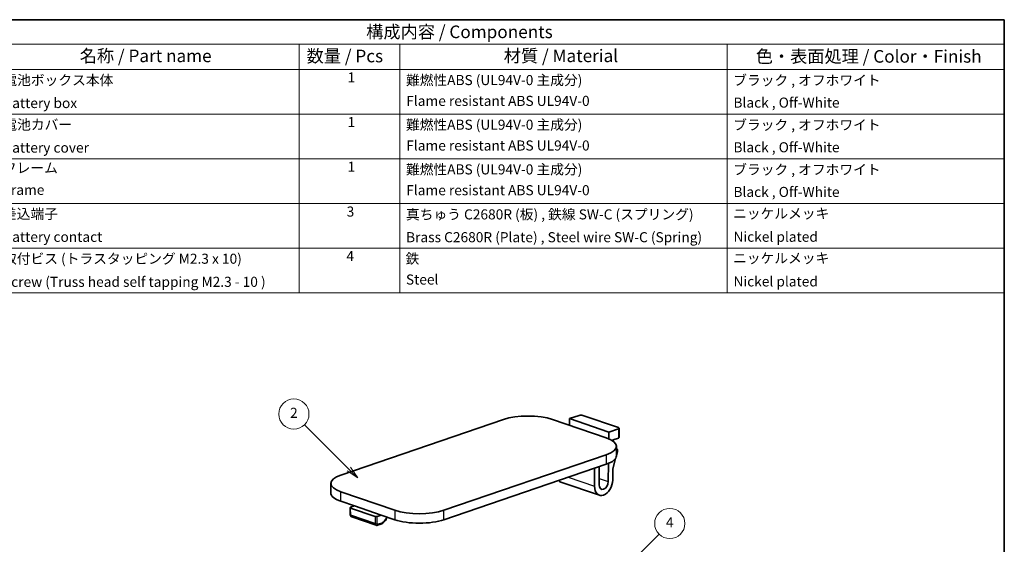
# Model space of a CAD drawing. Units: millimetres. Extents: x 0 to 1183, y 0 to 562.
# Drawn here: x 196 to 391, y 177 to 281 of the extents above; entities that cross this region are included whole.
import ezdxf

# ---------------------------------------------------------------- set-up
doc = ezdxf.new("R2010")
doc.units = ezdxf.units.MM
for name, color, linetype, lineweight in [('Border (ISO)', 7, 'Continuous', 35), ('Symbol (ISO)', 7, 'Continuous', 18), ('Symbol (TK)', 100, 'Continuous', 18), ('Visible (ISO)', 7, 'Continuous', 35), ('Visible Narrow (ISO)', 7, 'Continuous', 25)]:
    doc.layers.add(name, color=color, linetype=linetype, lineweight=lineweight)
doc.styles.add('Note Text (TK)', font='txt')
doc.styles.add('Note Text (TK2)', font='txt')

# ---------------------------------------------------------------- blocks, each defined once
blk = doc.blocks.new('図面枠 tk図枠')
at = {"layer": 'Border (ISO)'}
for p, q in [((14.5, 289), (405.5, 289)), ((405.5, 289), (405.5, 8))]:
    blk.add_line(p, q, dxfattribs=at)
blk = doc.blocks.new('構成内容 _ Components')
at = {"layer": 'Symbol (ISO)'}
for p, q in [((405.5, 289), (190.5, 289)), ((405.5, 289), (405.5, 284.16)), ((405.5, 284.16), (190.5, 284.16)), ((265.5, 284.16), (265.5, 279.12)), ((285.5, 284.16), (285.5, 279.12)), ((350.5, 284.16), (350.5, 279.12)), ((405.5, 284.16), (405.5, 279.12)), ((405.5, 279.12), (190.5, 279.12)), ((265.5, 279.12), (265.5, 234.79)), ((285.5, 279.12), (285.5, 234.79)), ((350.5, 279.12), (350.5, 234.79)), ((405.5, 279.12), (405.5, 234.79)), ((405.5, 270.25), (190.5, 270.25)), ((405.5, 261.39), (190.5, 261.39)), ((405.5, 252.52), (190.5, 252.52)), ((405.5, 243.66), (190.5, 243.66)), ((405.5, 234.79), (190.5, 234.79))]:
    blk.add_line(p, q, dxfattribs=at)
at = {"layer": 'Symbol (ISO)', "color": 7, "attachment_point": 7}
for s, insert, char_height, style in [('構成内容 / Components', (278.81, 284.56), 2.5, 'Note Text (TK)'), ('名称 / Part name', (221.92, 279.79), 2.5, 'Note Text (TK)'), ('数量 / Pcs', (266.97, 279.76), 2.5, 'Note Text (TK)'), ('材質 / Material', (306.12, 279.8), 2.5, 'Note Text (TK)'), ('色・表面処理 / Color・Finish', (356.15, 279.69), 2.5, 'Note Text (TK)'), ('電池ボックス本体', (206.76, 275.38), 2, 'Note Text (TK2)'), ('1', (275.1, 275.91), 2, 'Note Text (TK2)'), ('難燃性ABS (UL94V-0 主成分)', (286.69, 275.39), 2, 'Note Text (TK2)'), ('ブラック , オフホワイト', (351.67, 275.35), 2, 'Note Text (TK2)'), ('Flame resistant ABS UL94V-0', (286.76, 271.26), 2, 'Note Text (TK2)'), ('Black , Off-White', (351.72, 270.92), 2, 'Note Text (TK2)'), ('Battery box', (206.72, 270.83), 2, 'Note Text (TK2)'), ('電池カバー', (206.76, 266.55), 2, 'Note Text (TK2)'), ('1', (275.1, 267.05), 2, 'Note Text (TK2)'), ('難燃性ABS (UL94V-0 主成分)', (286.69, 266.53), 2, 'Note Text (TK2)'), ('ブラック , オフホワイト', (351.67, 266.49), 2, 'Note Text (TK2)'), ('Battery cover', (206.72, 261.98), 2, 'Note Text (TK2)'), ('Flame resistant ABS UL94V-0', (286.76, 262.4), 2, 'Note Text (TK2)'), ('Black , Off-White', (351.72, 262.05), 2, 'Note Text (TK2)'), ('フレーム', (206.67, 257.95), 2, 'Note Text (TK2)'), ('1', (275.1, 258.18), 2, 'Note Text (TK2)'), ('難燃性ABS (UL94V-0 主成分)', (286.69, 257.66), 2, 'Note Text (TK2)'), ('ブラック , オフホワイト', (351.67, 257.62), 2, 'Note Text (TK2)'), ('Frame', (206.76, 253.6), 2, 'Note Text (TK2)'), ('Flame resistant ABS UL94V-0', (286.76, 253.53), 2, 'Note Text (TK2)'), ('Black , Off-White', (351.72, 253.19), 2, 'Note Text (TK2)'), ('差込端子', (206.69, 248.83), 2, 'Note Text (TK2)'), ('3', (274.92, 249.29), 2, 'Note Text (TK2)'), ('真ちゅう C2680R (板) , 鉄線 SW-C (スプリング)', (286.7, 248.73), 2, 'Note Text (TK2)'), ('ニッケルメッキ', (351.65, 248.91), 2, 'Note Text (TK2)'), ('Battery contact', (206.72, 244.27), 2, 'Note Text (TK2)'), ('Brass C2680R (Plate) , Steel wire SW-C (Spring)', (286.72, 244.2), 2, 'Note Text (TK2)'), ('Nickel plated', (351.73, 244.29), 2, 'Note Text (TK2)'), ('取付ビス (トラスタッピング M2.3 x 10)', (206.69, 239.93), 2, 'Note Text (TK2)'), ('4', (274.87, 240.45), 2, 'Note Text (TK2)'), ('鉄', (286.62, 239.94), 2, 'Note Text (TK2)'), ('ニッケルメッキ', (351.65, 240.04), 2, 'Note Text (TK2)'), ('Steel', (286.69, 235.8), 2, 'Note Text (TK2)'), ('Screw (Truss head self tapping M2.3 - 10 )', (206.69, 235.34), 2, 'Note Text (TK2)'), ('Nickel plated', (351.73, 235.42), 2, 'Note Text (TK2)')]:
    blk.add_mtext(s, dxfattribs=dict(at, insert=insert, char_height=char_height, style=style))
blk = doc.blocks.new('バルーン2')
at = {"layer": 'Symbol (TK)', "color": 100}
for p, q in [((275.36, 199.8), (266.56, 208.6)), ((275.01, 199.45), (277.13, 198.03)), ((275.36, 199.8), (277.13, 198.03)), ((277.13, 198.03), (275.71, 200.15))]:
    blk.add_line(p, q, dxfattribs=at)
at = {"layer": 'Symbol (TK)'}
blk.add_circle((264.44, 210.72), 3, dxfattribs=at)
at = {"layer": 'Symbol (TK)', "color": 7, "insert": (264.44, 210.7), "char_height": 2, "attachment_point": 5, "style": 'Note Text (TK2)'}
blk.add_mtext('2', dxfattribs=at)
blk = doc.blocks.new('バルーン5')
at = {"layer": 'Symbol (TK)', "color": 100}
for p, q in [((321.53, 171.44), (336.97, 186.88)), ((321.17, 171.79), (319.76, 169.67)), ((321.53, 171.44), (319.76, 169.67)), ((319.76, 169.67), (321.88, 171.08))]:
    blk.add_line(p, q, dxfattribs=at)
at = {"layer": 'Symbol (TK)'}
blk.add_circle((339.08, 188.99), 3, dxfattribs=at)
at = {"layer": 'Symbol (TK)', "color": 7, "insert": (339.08, 188.98), "char_height": 2, "attachment_point": 5, "style": 'Note Text (TK2)'}
blk.add_mtext('4', dxfattribs=at)

msp = doc.modelspace()

# ---------------------------------------------------------------- linework, layer by layer
at = {"layer": 'Visible (ISO)'}
for p, q in [((291.5399, 201.6358), (259.2959, 190.6077)), ((311.9753, 197.984), (301.298, 201.6358)), ((304.692, 201.8051), (306.6012, 202.4581)), ((304.692, 201.8051), (312.4702, 199.1448)), ((304.692, 200.475), (304.692, 201.8051)), ((307.3083, 202.4581), (314.3794, 200.0396)), ((314.3794, 199.7978), (312.4702, 199.1448)), ((314.5259, 198.0393), (314.5259, 199.9187)), ((312.4702, 199.1448), (312.4702, 197.7955)), ((313.3508, 197.3119), (313.3541, 197.5677)), ((313.3541, 197.5677), (314.3794, 197.9184)), ((313.9963, 194.4358), (313.9963, 196.3152)), ((313.9963, 195.7941), (314.0164, 195.7872)), ((279.7313, 183.6184), (311.9753, 194.6465)), ((313.279, 191.8436), (313.8255, 193.9141)), ((313.9963, 194.5609), (314.1818, 195.2636)), ((311.9753, 192.7671), (279.7313, 181.739)), ((309.6418, 191.969), (309.6418, 188.3736)), ((310.5257, 188.6861), (310.5257, 192.2713)), ((312.4133, 192.9318), (312.3658, 189.3154)), ((313.2496, 189.6075), (313.279, 191.8436)), ((257.2749, 187.0596), (257.2749, 188.939)), ((302.9603, 189.2174), (310.6063, 186.6023)), ((259.2959, 187.2702), (269.9732, 183.6184)), ((261.9829, 184.4718), (259.2959, 185.3908)), ((261.1172, 184.1328), (261.1358, 182.7181)), ((261.9829, 184.4718), (261.205, 184.2058)), ((261.205, 184.0607), (266.0841, 182.392)), ((267.2862, 182.658), (261.9829, 184.4718)), ((266.2747, 180.637), (261.4164, 182.2986)), ((266.5083, 182.392), (267.2862, 182.658)), ((269.9732, 181.739), (267.2862, 182.658)), ((267.1933, 180.864), (266.5335, 180.6383))]:
    msp.add_line(p, q, dxfattribs=at)
for centre, major_axis, ratio, start_param, end_param in [((296.419, 199.9671), (6.9, 0), 0.34202059, 0.78539833, 2.35619465), ((306.9548, 202.3371), (0.5, 0), 0.34202059, 0.78539833, 2.35619465), ((314.0259, 199.9187), (0.5, 0), 0.34202059, 5.49778731, 7.06858363), ((307.0963, 196.3152), (6.9, 0), 0.34202059, 5.49778731, 7.06858363), ((314.0259, 198.0393), (0.5, 0), 0.34202059, 5.49778731, 6.28318531), ((313.8518, 195.315), (0.1667, 0.4714), 0.66143849, 4.83565106, 6.35322288), ((307.0963, 194.4358), (6.9, 0), 0.34202059, 5.49778731, 6.28318531), ((264.1749, 188.939), (-6.9, 0), 0.34202059, 5.49778731, 7.06858363), ((303.7719, 191.636), (0.8003, 2.4225), 0.6674071, 2.80820043, 3.13461387), ((311.4458, 189.0114), (0.8505, 2.4053), 0.66143849, 2.06170569, 5.18584505), ((311.4458, 189.0114), (0.4338, 1.2268), 0.66143849, 2.06170569, 5.18584505), ((264.1749, 187.0596), (-6.9, 0), 0.34202059, 0, 0.78539833), ((261.4172, 184.1332), (-0.3, 0), 0.34199455, 5.49782538, 7.06854556), ((266.2962, 182.4645), (-0.3, 0), 0.34204664, 0.7854364, 2.35615658), ((274.8522, 185.2871), (-6.9, 0), 0.34202059, 0.78539833, 2.35619465), ((274.8522, 183.4077), (6.9, 0), 0.34202059, 3.92699098, 5.49778731)]:
    msp.add_ellipse(centre, major_axis=major_axis, ratio=ratio, start_param=start_param, end_param=end_param, dxfattribs=at)
for points, knots in [([(261.1358, 182.7181), (261.1362, 182.6881), (261.139, 182.6575), (261.1508, 182.5956), (261.1597, 182.5643), (261.1857, 182.5016), (261.2027, 182.4702), (261.2469, 182.4103), (261.2742, 182.3817), (261.339, 182.3326), (261.3765, 182.3123), (261.4164, 182.2986)], [-1.56206968, -1.56206968, -1.56206968, -1.56206968, -1.34472852, -1.34472852, -1.12738736, -1.12738736, -0.9100462, -0.9100462, -0.69270504, -0.69270504, -0.47536388, -0.47536388, -0.47536388, -0.47536388]), ([(268.4475, 182.2608), (268.3916, 182.1037), (268.3219, 181.9515), (268.1555, 181.6601), (268.0579, 181.5216), (267.8415, 181.2739), (267.7228, 181.1646), (267.4689, 180.9837), (267.3337, 180.912), (267.1933, 180.864)], [-1.08521917, -1.08521917, -1.08521917, -1.08521917, -0.82166304, -0.82166304, -0.54777536, -0.54777536, -0.27388768, -0.27388768, 0, 0, 0, 0]), ([(266.5335, 180.6383), (266.5184, 180.6331), (266.5026, 180.6287), (266.4699, 180.6216), (266.453, 180.619), (266.4184, 180.616), (266.4006, 180.6156), (266.3647, 180.6173), (266.3465, 180.6194), (266.3103, 180.6262), (266.2923, 180.631), (266.2747, 180.637)], [0, 0, 0, 0, 0.095072777, 0.095072777, 0.190145553, 0.190145553, 0.28521833, 0.28521833, 0.380291106, 0.380291106, 0.475363883, 0.475363883, 0.475363883, 0.475363883])]:
    msp.add_open_spline(points, degree=3, knots=knots, dxfattribs=at)
at = {"layer": 'Visible Narrow (ISO)'}
for p, q in [((314.3794, 199.7978), (314.3794, 197.9184)), ((313.3541, 197.5677), (313.0974, 197.4799)), ((311.9753, 194.6465), (311.9753, 192.7671)), ((304.3857, 190.1713), (309.6418, 188.3736)), ((310.5257, 189.9448), (312.3658, 189.3154)), ((259.2959, 185.3908), (259.2959, 187.2702)), ((261.2236, 182.6471), (261.205, 184.0607)), ((266.0841, 180.9847), (261.2236, 182.6471)), ((266.0841, 182.392), (266.0841, 180.9847)), ((266.5083, 180.9847), (266.5083, 182.392)), ((269.9732, 183.6184), (269.9732, 181.739)), ((279.7313, 181.739), (279.7313, 183.6184)), ((267.3083, 181.0728), (266.6485, 180.8472))]:
    msp.add_line(p, q, dxfattribs=at)
for centre, major_axis, ratio, start_param, end_param in [((261.4357, 182.7221), (-0.3, -0.0039), 0.34199455, 0, 0.78086862), ((261.5771, 182.7721), (-0.1598, -0.4738), 0.66565028, 5.19370713, 6.28041293), ((267.3188, 182.6667), (-0.5667, -1.6028), 0.66143849, 0.48218272, 1.56655572), ((266.2962, 181.0597), (-0.3, 0), 0.35359088, 0.78543634, 2.35613114), ((266.4377, 181.1097), (0.1638, 0.4724), 0.66326252, 2.05763364, 3.14433944), ((266.6498, 181.0347), (-0.0667, -0.1886), 0.66145285, 5.20333833, 6.76540801), ((266.4364, 180.9222), (0.0971, -0.2839), 0.66446302, 0, 1.08670566), ((267.0962, 181.1478), (0.0971, -0.2839), 0.66446302, 0, 1.08670566)]:
    msp.add_ellipse(centre, major_axis=major_axis, ratio=ratio, start_param=start_param, end_param=end_param, dxfattribs=at)

# ---------------------------------------------------------------- block references
msp.add_blockref('図面枠 tk図枠', (-14.5, -8))
at = {"layer": 'Symbol (ISO)'}
msp.add_blockref('構成内容 _ Components', (-14.5, -8), dxfattribs=at)
at = {"layer": 'Symbol (TK)'}
for name in ['バルーン2', 'バルーン5']:
    msp.add_blockref(name, (-14.5, -8), dxfattribs=at)

doc.saveas('drawing.dxf')
